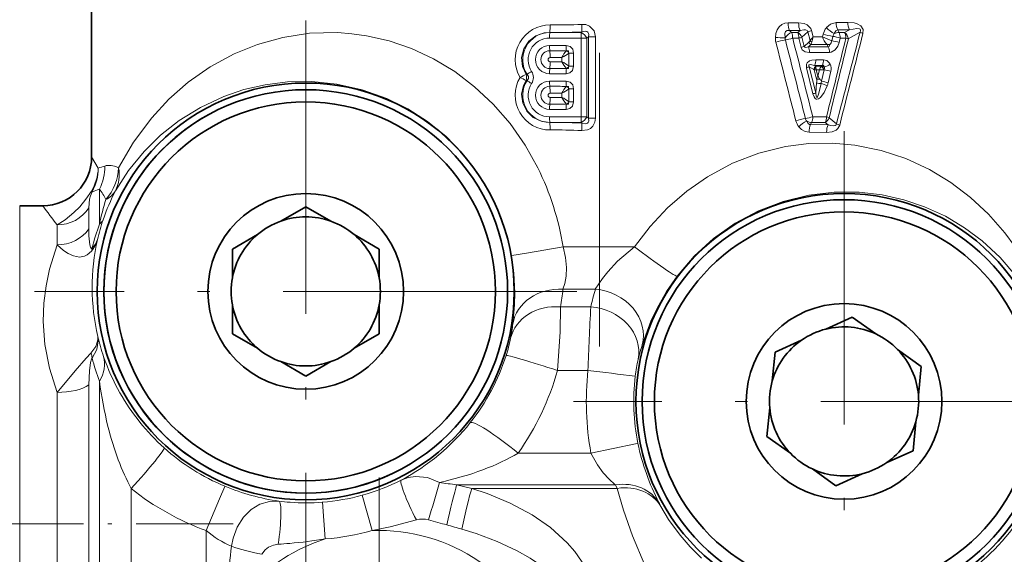
# Model space of a CAD drawing. Extents: x 0 to 420, y 0 to 297.
# Drawn here: x 266 to 306, y 115 to 137 of the extents above; entities that cross this region are included whole.
import ezdxf

# ---------------------------------------------------------------- set-up
doc = ezdxf.new("R2010")
doc.units = 0
doc.linetypes.add('DASHDOT', pattern=[18.5, 12, -3, 0.5, -3])

msp = doc.modelspace()

# ---------------------------------------------------------------- linework, layer by layer
at = {"color": 7, "linetype": 'DASHDOT', "lineweight": 13}
for p, q in [((289.446, 123.821), (289.446, 151.857)), ((277.446, 137.149), (277.446, 114.991)), ((299.446, 132.625), (299.446, 110.514)), ((288.525, 126.07), (266.367, 126.07)), ((310.501, 121.57), (288.39, 121.57))]:
    msp.add_line(p, q, dxfattribs=at)
at = {"color": 7, "lineweight": 35}
for p, q in [((268.696, 137.97), (268.696, 131.57)), ((266.696, 129.57), (265.755, 129.57)), ((276.422, 128.943), (277.446, 129.534)), ((278.469, 128.943), (277.446, 129.534)), ((275.469, 128.393), (274.446, 127.802)), ((279.422, 128.393), (280.446, 127.802)), ((274.446, 126.62), (274.446, 127.802)), ((280.446, 126.62), (280.446, 127.802)), ((274.446, 125.52), (274.446, 124.338)), ((280.446, 125.52), (280.446, 124.338)), ((298.704, 124.528), (299.78, 125.018)), ((300.742, 124.331), (299.78, 125.018)), ((275.469, 123.747), (274.446, 124.338)), ((279.422, 123.747), (280.446, 124.338)), ((297.703, 124.073), (296.627, 123.583)), ((296.513, 122.406), (296.627, 123.583)), ((301.637, 123.691), (302.599, 123.004)), ((276.422, 123.197), (277.446, 122.606)), ((278.469, 123.197), (277.446, 122.606)), ((302.485, 121.828), (302.599, 123.004)), ((296.407, 121.312), (296.293, 120.135)), ((302.379, 120.733), (302.265, 119.556)), ((297.255, 119.448), (296.293, 120.135)), ((301.189, 119.067), (302.265, 119.556)), ((298.15, 118.809), (299.112, 118.122)), ((300.188, 118.611), (299.112, 118.122))]:
    msp.add_line(p, q, dxfattribs=at)
at = {"color": 7, "lineweight": 13}
for p, q in [((297.161, 137.054), (297.587, 137.057)), ((299.123, 137.069), (299.599, 137.073)), ((287.412, 136.43), (288.696, 136.43)), ((287.421, 136.66), (287.58, 136.66)), ((287.421, 136.66), (287.58, 136.66)), ((287.58, 136.66), (287.67, 136.66)), ((287.67, 136.66), (288.706, 136.66)), ((288.935, 136.43), (288.696, 136.43)), ((288.696, 136.43), (288.696, 133.21)), ((288.706, 136.66), (288.733, 136.684)), ((288.935, 136.43), (288.996, 136.486)), ((288.935, 136.43), (288.935, 133.21)), ((288.996, 136.486), (288.996, 133.154)), ((288.996, 136.486), (289.282, 136.486)), ((289.282, 136.486), (289.282, 133.154)), ((297.22, 136.739), (297.648, 136.744)), ((297.303, 136.66), (297.22, 136.739)), ((297.552, 136.66), (297.303, 136.66)), ((297.597, 136.425), (297.347, 136.424)), ((297.648, 136.744), (297.552, 136.66)), ((297.692, 136.05), (297.597, 136.425)), ((297.966, 136.683), (297.723, 136.468)), ((297.817, 136.093), (297.723, 136.468)), ((297.966, 136.683), (298.06, 136.328)), ((298.121, 136.74), (298.19, 136.478)), ((298.19, 136.478), (298.565, 136.481)), ((298.565, 136.481), (298.594, 136.596)), ((298.944, 136.324), (298.565, 136.481)), ((298.944, 136.324), (298.987, 136.501)), ((299.191, 136.763), (299.669, 136.771)), ((299.24, 136.66), (299.191, 136.763)), ((299.471, 136.66), (299.24, 136.66)), ((299.247, 136.254), (299.29, 136.431)), ((299.521, 136.432), (299.29, 136.431)), ((299.669, 136.771), (299.471, 136.66)), ((300.103, 136.669), (299.621, 136.396)), ((288.089, 136.126), (287.412, 136.126)), ((297.817, 136.093), (298.011, 136.261)), ((297.992, 136.077), (298.093, 136.165)), ((298.802, 136.076), (297.992, 136.077)), ((298.093, 136.165), (298.756, 136.174)), ((298.756, 136.174), (298.802, 136.076)), ((298.756, 136.174), (298.868, 136.164)), ((287.916, 135.463), (287.916, 135.634)), ((288.133, 135.911), (288.096, 135.914)), ((288.394, 135.82), (288.192, 135.82)), ((288.192, 135.278), (288.192, 135.82)), ((288.394, 135.82), (288.394, 135.278)), ((298.851, 135.846), (298.038, 135.843)), ((288.394, 135.278), (288.192, 135.278)), ((298.174, 134.153), (297.905, 135.215)), ((298.211, 135.147), (298.027, 135.257)), ((298.292, 134.193), (298.027, 135.257)), ((298.293, 135.284), (298.245, 135.313)), ((298.245, 135.313), (298.556, 135.313)), ((298.292, 135.546), (298.605, 135.545)), ((298.295, 135.23), (298.293, 135.284)), ((298.293, 135.284), (298.52, 135.282)), ((298.544, 135.301), (298.52, 135.282)), ((298.556, 135.313), (298.544, 135.301)), ((286.493, 134.945), (286.451, 134.941)), ((287.412, 134.971), (288.089, 134.971)), ((288.096, 135.184), (288.133, 135.187)), ((298.228, 135.133), (298.211, 135.147)), ((298.313, 135.128), (298.228, 135.133)), ((298.326, 134.755), (298.228, 135.133)), ((298.379, 134.87), (298.313, 135.128)), ((298.313, 135.128), (298.443, 135.128)), ((298.379, 134.87), (298.443, 135.128)), ((298.621, 135.135), (298.443, 135.128)), ((298.52, 134.666), (298.636, 135.136)), ((298.636, 135.136), (298.621, 135.135)), ((298.796, 134.601), (298.912, 135.071)), ((286.493, 134.695), (286.451, 134.698)), ((288.089, 134.668), (287.412, 134.668)), ((288.133, 134.452), (288.096, 134.456)), ((298.292, 134.193), (298.325, 134.604)), ((287.916, 134.005), (287.916, 134.176)), ((288.394, 134.361), (288.192, 134.361)), ((288.192, 133.82), (288.192, 134.361)), ((288.394, 134.361), (288.394, 133.82)), ((288.096, 133.725), (288.133, 133.729)), ((288.394, 133.82), (288.192, 133.82)), ((287.412, 133.513), (288.089, 133.513)), ((288.696, 133.21), (287.412, 133.21)), ((288.935, 133.21), (288.696, 133.21)), ((288.935, 133.21), (288.996, 133.154)), ((298.169, 133.213), (298.727, 133.211)), ((287.579, 132.98), (287.421, 132.98)), ((287.579, 132.98), (287.421, 132.979)), ((287.671, 132.98), (287.579, 132.98)), ((288.706, 132.98), (287.671, 132.98)), ((288.706, 132.98), (288.733, 132.955)), ((288.996, 133.154), (289.282, 133.154)), ((298.077, 132.891), (298.122, 132.979)), ((298.798, 132.882), (298.077, 132.891)), ((298.122, 132.979), (298.679, 132.98)), ((298.798, 132.882), (298.679, 132.98)), ((299.134, 132.927), (298.838, 133.172)), ((298.731, 132.574), (298.014, 132.58)), ((268.966, 131.116), (268.696, 131.57)), ((268.685, 130.166), (268.718, 130.145)), ((269.013, 128.823), (269.013, 130.254)), ((265.755, 129.57), (265.755, 105.161)), ((268.58, 128.628), (268.58, 129.492)), ((267.281, 127.971), (267.281, 128.787)), ((287.962, 127.889), (290.882, 127.889)), ((287.959, 126.157), (289.281, 126.157)), ((287.853, 125.436), (289.094, 125.436)), ((287.74, 122.838), (288.98, 122.838)), ((269.013, 103.845), (269.013, 122.391)), ((267.281, 105.161), (267.281, 121.937)), ((268.58, 104.503), (268.58, 122.247)), ((286.124, 119.456), (289.103, 119.456)), ((270.312, 109.681), (270.312, 118.004)), ((284.234, 118.013), (283.613, 118.157)), ((283.613, 118.157), (290.106, 118.157)), ((284.234, 118.013), (290.177, 118.013)), ((290.08, 118.179), (290.106, 118.157)), ((290.177, 118.013), (290.106, 118.157)), ((280.154, 116.285), (279.753, 117.734)), ((278.242, 115.947), (278.124, 117.448)), ((291.876, 117.434), (291.897, 117.393)), ((291.958, 117.276), (291.897, 117.393)), ((273.381, 112.035), (273.381, 116.288))]:
    msp.add_line(p, q, dxfattribs=at)
at = {"color": 7, "linetype": 'DASHDOT', "lineweight": 13, "ltscale": 0.469401}
msp.add_line((280.446, 118.458), (280.446, 99.682), dxfattribs=at)
at = {"color": 7, "linetype": 'DASHDOT', "lineweight": 13, "ltscale": 0.33107}
msp.add_line((274.484, 116.57), (261.242, 116.57), dxfattribs=at)
at = {"color": 7, "lineweight": 13}
for points in [[(288.724, 136.99), (288.888, 136.98), (289.047, 136.924), (289.23, 136.733), (289.282, 136.486)], [(297.161, 137.054), (297.032, 137.037), (296.905, 136.981), (296.794, 136.885), (296.716, 136.766), (296.661, 136.612), (296.64, 136.459)], [(297.587, 137.057), (297.822, 137.026), (297.938, 136.977), (298.092, 136.819), (298.121, 136.74)], [(299.123, 137.069), (298.891, 137.001), (298.725, 136.857)], [(299.599, 137.073), (299.856, 137.054), (299.984, 137.02), (300.136, 136.934), (300.228, 136.776), (300.22, 136.621)], [(286.932, 131.12), (286.408, 132.056), (285.795, 132.931), (285.099, 133.734), (284.347, 134.441), (283.533, 135.059), (282.67, 135.581), (281.773, 136), (280.854, 136.316), (279.928, 136.528), (279.336, 136.611), (278.75, 136.654), (277.605, 136.626), (276.51, 136.46), (275.478, 136.174), (274.518, 135.786), (273.535, 135.25), (272.647, 134.625), (271.853, 133.927), (271.152, 133.172), (270.406, 132.172), (269.796, 131.126)], [(286.451, 134.941), (286.3, 135.274), (286.269, 135.64), (286.361, 135.995), (286.564, 136.299), (286.852, 136.52), (287.194, 136.641), (287.421, 136.66)], [(288.733, 136.684), (288.866, 136.71), (288.928, 136.703), (288.98, 136.674), (289.008, 136.621), (289.013, 136.578), (288.996, 136.486)], [(297.22, 136.739), (297.128, 136.742), (297.055, 136.698), (297.022, 136.618), (297.039, 136.439)], [(297.648, 136.744), (297.798, 136.774), (297.872, 136.771), (297.935, 136.744), (297.966, 136.683)], [(299.191, 136.763), (299.138, 136.746), (299.108, 136.721), (299.045, 136.613)], [(299.669, 136.771), (299.962, 136.818), (300.073, 136.804), (300.102, 136.789), (300.124, 136.756), (300.125, 136.727), (300.103, 136.669)], [(288.394, 135.82), (288.361, 135.973), (288.257, 136.084), (288.089, 136.126)], [(297.692, 136.05), (297.739, 135.956), (297.852, 135.875), (298.038, 135.843)], [(297.817, 136.093), (297.823, 136.072), (297.837, 136.057), (297.866, 136.049), (297.935, 136.058), (297.992, 136.077)], [(298.868, 136.164), (298.849, 136.111), (298.833, 136.091), (298.802, 136.076)], [(299.247, 136.254), (299.188, 136.094), (299.086, 135.953), (298.923, 135.855), (298.851, 135.846)], [(288.089, 134.971), (288.241, 135.004), (288.352, 135.109), (288.394, 135.278)], [(298.292, 135.546), (298.123, 135.528), (298.038, 135.499), (297.94, 135.424), (297.905, 135.358), (297.905, 135.215)], [(298.245, 135.313), (298.078, 135.347), (298.036, 135.342), (298.019, 135.333), (298.009, 135.32), (298.007, 135.302), (298.011, 135.286), (298.027, 135.257)], [(298.556, 135.313), (298.588, 135.317), (298.603, 135.315), (298.621, 135.305), (298.632, 135.288), (298.639, 135.243)], [(298.605, 135.545), (298.738, 135.512), (298.866, 135.388), (298.882, 135.36)], [(286.493, 134.695), (286.543, 134.774), (286.543, 134.865), (286.493, 134.945)], [(284.935, 130.161), (284.431, 130.975), (283.838, 131.729), (283.165, 132.413), (282.418, 133.018), (281.614, 133.534), (280.766, 133.955), (279.746, 134.32), (278.714, 134.551), (277.691, 134.654), (276.698, 134.639), (275.782, 134.524), (274.915, 134.322), (274.102, 134.045), (273.142, 133.597), (272.279, 133.062), (271.513, 132.457), (270.841, 131.798), (270.199, 131.011), (269.669, 130.19)], [(287.421, 132.979), (287.064, 133.031), (286.738, 133.189), (286.478, 133.444), (286.313, 133.77), (286.266, 134.134), (286.343, 134.493), (286.451, 134.698)], [(288.394, 134.361), (288.361, 134.514), (288.257, 134.626), (288.089, 134.668)], [(298.756, 134.476), (298.627, 134.205), (298.483, 134.002), (298.401, 133.94), (298.336, 133.927), (298.304, 133.935), (298.266, 133.961), (298.219, 134.028), (298.174, 134.153)], [(298.505, 134.575), (298.415, 134.174), (298.39, 134.097), (298.358, 134.027), (298.345, 134.011), (298.337, 134.007), (298.328, 134.009), (298.322, 134.015), (298.316, 134.026), (298.308, 134.051), (298.292, 134.193)], [(288.089, 133.513), (288.241, 133.546), (288.352, 133.65), (288.394, 133.82)], [(289.282, 133.154), (289.26, 132.986), (289.183, 132.831), (289.085, 132.738), (288.966, 132.68), (288.724, 132.649)], [(288.996, 133.154), (289.011, 133.029), (288.991, 132.978), (288.962, 132.951), (288.88, 132.93), (288.733, 132.955)], [(297.596, 132.806), (297.712, 132.69), (297.86, 132.608), (298.014, 132.58)], [(297.92, 133.038), (297.984, 132.932), (298.034, 132.899), (298.077, 132.891)], [(299.268, 132.875), (299.19, 132.729), (299.118, 132.668), (298.957, 132.599), (298.731, 132.574)], [(299.134, 132.927), (299.118, 132.888), (299.087, 132.862), (299.029, 132.847), (298.901, 132.856), (298.798, 132.882)], [(290.882, 127.889), (291.517, 128.725), (292.23, 129.489), (293.015, 130.17), (293.861, 130.761), (294.888, 131.313), (295.96, 131.726), (297.056, 131.998), (298.013, 132.118), (298.958, 132.136), (299.882, 132.056), (300.958, 131.838), (301.978, 131.5), (302.932, 131.057), (303.817, 130.52), (304.619, 129.909), (305.351, 129.224), (306.012, 128.47), (306.442, 127.889)], [(268.685, 130.166), (268.465, 129.838), (268.211, 129.532), (267.972, 129.292), (267.615, 129), (267.281, 128.787)], [(268.718, 130.145), (268.647, 129.974), (268.612, 129.837), (268.58, 129.492)], [(292.62, 126.69), (293.319, 127.51), (294.117, 128.238), (294.999, 128.86), (295.949, 129.365), (296.964, 129.752), (298.003, 130.005), (299.045, 130.128), (300.068, 130.126), (301, 130.018), (301.891, 129.817), (302.735, 129.533), (303.587, 129.143), (304.374, 128.675), (305.096, 128.137), (305.823, 127.461), (306.467, 126.708)], [(268.718, 127.844), (268.7, 127.83), (268.684, 127.831), (268.671, 127.842), (268.65, 127.879), (268.623, 127.981), (268.586, 128.348), (268.58, 128.628)], [(267.281, 121.937), (266.968, 122.926), (266.785, 123.899), (266.72, 124.833), (266.745, 125.595), (266.832, 126.304), (266.972, 126.98), (267.281, 127.971)], [(268.689, 127.718), (268.519, 127.564), (268.403, 127.508), (268.195, 127.476), (267.95, 127.522), (267.738, 127.617), (267.541, 127.745), (267.281, 127.971)], [(287.962, 127.889), (286.469, 127.635), (285.867, 127.544), (285.852, 127.544), (285.85, 127.544)], [(287.959, 126.157), (288.029, 126.392), (288.083, 126.69), (288.102, 127.042), (288.066, 127.458), (287.962, 127.889)], [(289.281, 126.157), (289.577, 126.603), (289.788, 126.874), (290.187, 127.304), (290.882, 127.889)], [(285.908, 124.737), (285.975, 125.518), (285.986, 126.007), (285.947, 126.814), (285.85, 127.544)], [(291.198, 123.885), (291.556, 124.847), (291.825, 125.418), (292.194, 126.066), (292.62, 126.69)], [(287.853, 125.436), (287.846, 124.421), (287.74, 122.838)], [(268.669, 123.549), (268.871, 123.818), (268.953, 124.092), (268.946, 124.22)], [(268.717, 123.341), (268.902, 123.687), (268.964, 124.047), (268.946, 124.22)], [(267.281, 121.937), (268.023, 122.826), (268.475, 123.343), (268.669, 123.549)], [(268.58, 122.247), (268.604, 122.822), (268.652, 123.163), (268.69, 123.294), (268.717, 123.341)], [(291.022, 119.855), (291.019, 119.854), (290.922, 119.833), (289.103, 119.456)], [(290.08, 118.179), (289.847, 118.389), (289.6, 118.656), (289.363, 118.973), (289.103, 119.456)], [(282.914, 118.26), (282.422, 118.455), (281.926, 118.502), (281.627, 118.454), (281.35, 118.351)], [(273.381, 116.288), (273.922, 117.583), (274.14, 118.089), (274.144, 118.097), (274.146, 118.099)], [(289.382, 113.683), (289.094, 114.393), (288.719, 115.042), (288.438, 115.427), (288.131, 115.782), (287.452, 116.408), (286.701, 116.931), (285.804, 117.411), (284.862, 117.801), (284.234, 118.013)], [(290.177, 118.013), (290.439, 117.124), (290.8, 116.078), (291.3, 114.869), (291.906, 113.683)], [(276.35, 117.489), (275.958, 117.483), (275.574, 117.372), (275.21, 117.15), (274.9, 116.836), (274.648, 116.431), (274.479, 115.975), (274.413, 115.646)], [(291.958, 117.276), (292.272, 116.744), (292.743, 116.094), (293.152, 115.621), (293.617, 115.162)], [(281.971, 116.724), (280.89, 116.44), (280.154, 116.285)], [(288.537, 113.25), (288.255, 113.705), (287.908, 114.125), (287.531, 114.489), (287.118, 114.82), (286.615, 115.157), (286.08, 115.46), (285.269, 115.84), (284.417, 116.162), (283.821, 116.349)], [(276.322, 115.731), (276.127, 115.695), (275.929, 115.607), (275.79, 115.503), (275.654, 115.317)]]:
    msp.add_lwpolyline(points, dxfattribs=at)
at = {"color": 7, "lineweight": 35}
for centre, radius in [((277.446, 126.07), 8.522), ((277.446, 126.07), 8.25), ((277.446, 126.07), 7.75), ((277.446, 126.07), 4), ((299.446, 121.57), 8.504), ((299.446, 121.57), 8.25), ((299.446, 121.57), 8.25), ((299.446, 121.57), 7.75), ((299.446, 121.57), 4)]:
    msp.add_circle(centre, radius, dxfattribs=at)
at = {"color": 7, "lineweight": 13}
for centre, radius, start, end in [((287.422, 135.549), 1.418, 89.3484, 210.9418), ((284.493, 136.964), 2.944, 354.0723, 0.0464), ((287.637, 161.173), 24.207, 269.5291, 272.5746), ((280.594, 136.606), 8.139, 0.548, 2.706), ((299.219, 136.445), 0.643, 140.2353, 166.5052), ((299.576, 137.639), 1.155, 222.5532, 242.5931), ((300.244, 137.06), 0.644, 178.7722, 206.6755), ((287.623, 161.844), 25.185, 270.1063, 272.5245), ((297.303, 136.424), 0.663, 177.0023, 194.3709), ((297.742, 154.586), 18.161, 266.5216, 267.7828), ((297.318, 136.424), 0.279, 176.9486, 194.6443), ((296.758, 136.441), 0.588, 358.3219, 21.8562), ((-385.688, -40.127), 705.484, 14.223407, 14.492606), ((297.369, 136.326), 0.381, 21.8833, 61.3142), ((297.213, 137.769), 1.398, 285.9443, 291.4089), ((298.586, 135.236), 1.574, 107.1559, 113.1867), ((298.911, 135.72), 1.046, 133.5849, 144.4531), ((299.083, 136.094), 0.972, 156.7811, 169.4356), ((299.165, 136.639), 0.62, 194.8352, 228.7237), ((299.516, 139.576), 3.12, 252.8098, 260.2518), ((-391.545, 305.122), 711.357, 346.015109, 346.282328), ((299.253, 136.436), 0.274, 139.6404, 166.2046), ((299.231, 136.264), 0.396, 88.7231, 118.1014), ((-1301.171, 549.398), 1653.61, 345.412649, 345.54656), ((298.791, 136.444), 0.499, 358.4559, 25.6051), ((-1319.871, 546.092), 1671.035, 345.683284, 345.815798), ((299.234, 136.349), 0.39, 6.8386, 52.6567), ((299.229, 135.458), 1.017, 67.282, 73.2704), ((300.572, 137.654), 1.091, 244.5489, 251.1599), ((297.749, 132.631), 3.789, 100.668, 106.7102), ((-443.12, -53.682), 763.774, 14.151309, 14.399857), ((-409.59, -45.792), 729.735, 14.193892, 14.454099), ((297.314, 137.372), 1.375, 285.972, 291.4712), ((297.486, 135.859), 0.551, 358.3405, 23.3079), ((297.89, 136.401), 0.185, 310.5758, 336.688), ((298.188, 136.33), 0.19, 201.5338, 240.3027), ((298.218, 136.452), 0.201, 218.296, 243.437), ((297.771, 136.327), 0.36, 333.3327, 351.309), ((298.335, 135.86), 0.515, 358.4035, 24.8534), ((-399.816, 304.646), 719.389, 346.210219, 346.474473), ((298.553, 136.409), 0.399, 322.0169, 347.6838), ((298.584, 134.1), 2.254, 72.8999, 80.8133), ((287.422, 135.549), 0.367, 90.3153, 269.6847), ((287.437, 135.549), 0.087, 92.1854, 267.8146), ((287.623, 87.253), 48.663, 89.4424, 90.2394), ((284.266, 135.623), 3.167, 0.2156, 5.298), ((287.633, 115.71), 19.927, 89.186, 90.5741), ((289.068, 135.092), 1.273, 139.7766, 154.795), ((287.522, 136.52), 0.969, 293.9675, 313.6973), ((288.192, 135.918), 0.0591, 187.3075, 265.1498), ((288.022, 135.822), 0.17, 359.3197, 12.7481), ((284.266, 135.474), 3.167, 354.702, 359.7843), ((287.633, 155.402), 19.941, 269.4267, 270.8138), ((287.522, 134.578), 0.969, 46.3024, 66.0323), ((289.068, 136.006), 1.273, 205.2048, 220.2233), ((288.192, 135.18), 0.059, 94.8493, 172.6951), ((288.022, 135.276), 0.17, 347.2544, 0.6789), ((297.539, 136.49), 1.326, 286.0375, 291.6107), ((298.407, 135.123), 0.197, 125.3696, 173.1373), ((298.43, 135.065), 0.213, 129.2247, 161.267), ((297.752, 135.53), 0.539, 336.1898, 1.6446), ((298.735, 135.257), 0.441, 183.5151, 196.9777), ((298.885, 135.005), 0.458, 142.7272, 164.4385), ((298.188, 134.95), 0.47, 23.1628, 44.9599), ((298.477, 135.084), 0.227, 44.3523, 72.6637), ((298.079, 135.53), 0.526, 335.5951, 1.6203), ((298.488, 135.194), 0.16, 338.585, 17.7219), ((298.193, 136.48), 1.315, 289.8276, 301.57), ((298.502, 135.174), 0.423, 345.8065, 26.0186), ((287.422, 134.091), 1.418, 149.0581, 270.6516), ((288.669, 130.166), 5.265, 114.9127, 117.8873), ((288.669, 139.474), 5.265, 242.1125, 245.0869), ((285.922, 134.82), 0.543, 347.0866, 12.9134), ((288.841, 131.699), 4.006, 122.7183, 125.8856), ((286.31, 134.82), 0.442, 325.6458, 34.3541), ((287.623, 183.871), 48.689, 269.7608, 270.5574), ((298.997, 134.508), 0.716, 149.6425, 159.7448), ((299.189, 135.342), 0.938, 210.2532, 218.6717), ((298.219, 132.769), 2.404, 73.2303, 79.9939), ((287.422, 134.091), 0.367, 90.3153, 269.6847), ((287.623, 85.795), 48.663, 89.4424, 90.2394), ((284.266, 134.165), 3.167, 0.2156, 5.298), ((289.068, 133.634), 1.273, 139.7766, 154.795), ((288.192, 134.46), 0.0591, 187.3075, 265.1498), ((298.471, 134.955), 0.382, 247.3914, 275.0759), ((297.258, 134.687), 1.07, 355.5394, 3.6778), ((298.385, 135.503), 0.75, 265.4462, 275.5146), ((297.801, 134.227), 0.843, 31.4127, 38.8827), ((297.666, 134.763), 0.859, 347.3422, 353.5413), ((298.055, 133.07), 1.571, 63.4993, 73.3444), ((298.096, 132.272), 2.432, 73.2653, 79.9494), ((297.922, 134.815), 0.9, 337.8287, 346.2099), ((287.437, 134.091), 0.087, 92.1854, 267.8146), ((284.266, 134.016), 3.167, 354.702, 359.7843), ((287.633, 114.251), 19.927, 89.186, 90.5741), ((287.633, 153.944), 19.941, 269.4267, 270.8138), ((287.522, 135.062), 0.969, 293.9675, 313.6973), ((287.522, 133.119), 0.969, 46.3024, 66.0323), ((289.068, 134.547), 1.273, 205.2048, 220.2233), ((288.022, 134.364), 0.17, 359.3197, 12.7481), ((297.822, 135.37), 1.268, 286.1283, 291.7891), ((287.623, 182.413), 48.689, 269.7608, 270.5574), ((288.192, 133.721), 0.059, 94.8493, 172.6951), ((288.022, 133.818), 0.17, 347.2544, 0.6789), ((297.45, 135.596), 2.489, 279.6668, 286.7881), ((298.206, 133.196), 0.52, 335.3699, 1.6089), ((298.402, 132.101), 1.157, 67.837, 73.6557), ((284.493, 132.675), 2.944, 359.9536, 5.9277), ((287.623, 107.796), 25.184, 87.4754, 89.8914), ((280.594, 133.033), 8.139, 357.294, 359.452), ((298.488, 129.716), 3.482, 100.2552, 106.8763), ((298.098, 133.203), 0.64, 193.9515, 218.3007), ((298.535, 131.846), 1.343, 117.2858, 134.362), ((298.132, 133.209), 0.272, 194.2526, 218.8828), ((298.129, 133.376), 0.396, 238.2382, 269.0759), ((298.482, 133.305), 0.38, 301.1668, 339.5327), ((299.665, 134.101), 1.288, 245.6701, 252.073), ((287.637, 108.468), 24.206, 87.4253, 90.471), ((268.05, 134.551), 3.555, 284.9307, 289.3729), ((267.219, 131.162), 2.011, 333.1591, 1.0219), ((266.975, 131.19), 1.992, 329.0997, 357.8927), ((266.945, 131.114), 2.021, 331.345, 0.0777), ((267.675, 131.22), 2.123, 319.0678, 357.4438), ((276.851, 126.129), 11.249, 9.0055, 26.3406), ((267.035, 135.133), 5.265, 288.6468, 292.0633), ((266.588, 128.447), 3.025, 27.1946, 36.6944), ((277.949, 125.982), 9.288, 153.0652, 161.0339), ((268.896, 130.639), 0.895, 295.3107, 329.8064), ((277.42, 126.067), 8.558, 9.9396, 28.5818), ((280.477, 126.328), 11.732, 162.637, 167.7217), ((221.676, 95.307), 56.575, 36.2842, 37.2737), ((278.462, 125.448), 10.034, 160.3454, 166.1874), ((277.087, 126.281), 8.375, 161.05, 166.8212), ((268.808, 129.156), 0.391, 301.6047, 336.5415), ((267.719, 128.517), 1.257, 320.5294, 344.9406), ((268.201, 128.405), 0.762, 312.7019, 343.6998), ((277.773, 126.233), 9.054, 167.5136, 192.8484), ((267.877, 127.972), 0.851, 342.6289, 351.3244), ((276.688, 127.446), 11.344, 349.7931, 353.478), ((299.671, 123.078), 10.836, 163.4924, 167.4351), ((437.805, 117.61), 148.916, 176.9878, 177.98839), ((277.415, 125.752), 8.554, 349.2116, 353.1849), ((277.326, 126.231), 8.618, 193.4928, 199.129), ((279.565, 125.411), 6.379, 342.0746, 348.6039), ((267.499, 123.168), 1.23, 8.0664, 18.0495), ((299.458, 121.245), 8.671, 162.2765, 166.2881), ((277.608, 125.591), 9.171, 194.1989, 200.4154), ((277.729, 126.367), 9.043, 199.1103, 209.4414), ((277.398, 126.081), 8.647, 321.5516, 342.271), ((297.201, 121.861), 6.334, 166.8615, 173.3151), ((277.052, 125.863), 11.107, 324.7706, 344.1939), ((300.728, 121.57), 11.816, 173.84, 190.3031), ((268.519, -51.35), 175.384, 82.66497, 83.30048), ((286.509, 124.761), 17.656, 187.7112, 193.7977), ((299.441, 121.57), 8.592, 173.1237, 191.5102), ((277.666, 126.334), 8.972, 209.4552, 227.9286), ((277.08, 126.337), 9.056, 298.1348, 321.5321), ((277.463, 126.104), 8.665, 227.9038, 247.49), ((300.269, 121.762), 9.442, 191.6513, 207.2775), ((277.414, 126.173), 8.757, 285.4956, 296.7143), ((277.113, 126.576), 10.944, 231.5739, 250.0613), ((277.748, 126.851), 9.465, 247.6286, 261.5098), ((134.206, 161.008), 154.73, 343.36992, 343.96199), ((285.754, 135.213), 17.189, 260.4885, 262.844), ((277.446, 126.07), 8.649, 274.4966, 285.4728), ((277.448, 126.267), 8.847, 262.8763, 265.8264), ((277.441, 126.155), 8.734, 265.814, 274.4838), ((299.4, 121.589), 8.676, 304.9495, 329.3068), ((282.219, 115.87), 0.89, 74.017, 106.2043), ((295.733, 163.274), 48.402, 254.0896, 255.0138), ((274.77, 85.035), 32.595, 73.8794, 74.981), ((280.446, 109.07), 7.222, 158.8837, 92.3126), ((275.99, 119.333), 4.01, 229.4043, 246.8419), ((280.446, 109.07), 7.222, 107.7675, 137.8703), ((274.827, 136.938), 21.266, 275.2938, 279.2397), ((277.434, 126.08), 10.165, 274.5584, 285.5214), ((148.094, 129.842), 127.113, 352.89434, 353.58767), ((275.76, 127.622), 11.904, 272.7047, 274.9604)]:
    msp.add_arc(centre, radius, start, end, dxfattribs=at)
at = {"color": 7, "lineweight": 35}
for centre, radius, start, end in [((277.446, 126.07), 8.25, 118.6479, 298.6479), ((266.696, 131.57), 2, 270.0003, 359.9998), ((277.446, 126.07), 3.05, 109.6111, 130.3889), ((277.446, 126.07), 3.05, 70.3889, 109.6111), ((277.446, 126.07), 3.05, 49.6111, 70.3889), ((277.446, 126.07), 3.05, 130.3889, 169.6111), ((277.446, 126.07), 3.05, 10.3889, 49.6111), ((277.446, 126.07), 3.05, 169.6111, 190.3889), ((277.446, 126.07), 3.05, 349.6111, 10.3889), ((277.446, 126.07), 3.05, 190.3889, 229.6111), ((277.446, 126.07), 3.05, 310.3889, 349.6111), ((299.446, 121.57), 3.05, 104.0768, 124.8545), ((299.446, 121.57), 3.05, 64.8545, 104.0768), ((299.446, 121.57), 3.05, 124.8545, 164.0768), ((299.446, 121.57), 3.05, 44.0768, 64.8545), ((277.446, 126.07), 3.05, 229.6111, 250.3889), ((277.446, 126.07), 3.05, 289.6111, 310.3889), ((299.446, 121.57), 3.05, 4.8545, 44.0768), ((277.446, 126.07), 3.05, 250.3889, 289.6111), ((299.446, 121.57), 3.05, 164.0768, 184.8545), ((299.446, 121.57), 3.05, 344.0768, 4.8545), ((299.446, 121.57), 3.05, 184.8545, 224.0768), ((299.446, 121.57), 3.05, 304.8545, 344.0768), ((299.446, 121.57), 3.05, 224.0768, 244.8545), ((299.446, 121.57), 3.05, 244.8545, 284.0768), ((299.446, 121.57), 3.05, 284.0768, 304.8545)]:
    msp.add_arc(centre, radius, start, end, dxfattribs=at)
at = {"color": 7, "lineweight": 13}
for centre, major_axis, ratio, start_param, end_param in [((297.31, 137.054), (0.002, -0.4), 0.371833, 4.710351, 5.617144), ((297.744, 137.057), (0.002, -0.4), 0.392326, 4.709997, 5.609883), ((299.309, 137.069), (0.004, -0.4), 0.466343, 4.708135, 5.577705), ((287.421, 135.549), (0, -1.111), 0.996195, 3.141593, 5.287493), ((287.412, 135.549), (0, -0.881), 0.996195, 3.141593, 5.287493), ((287.438, 136.43), (0, 0.3), 0.087156, 0.698132, 1.570796), ((288.723, 136.43), (0, 0.3), 0.087156, 0.698132, 1.570796), ((288.723, 136.43), (0.202, -0.222), 0.594822, 1.075109, 2.219966), ((297.235, 136.424), (-0.208, -0.216), 0.553533, 3.901301, 5.142185), ((297.235, 136.424), (0.291, 0.074), 0.099117, 3.989759, 5.083365), ((297.481, 136.425), (0.001, -0.3), 0.385931, 1.569576, 2.470625), ((299.15, 136.431), (0.292, -0.071), 0.123447, 1.100727, 2.194334), ((299.378, 136.432), (0.001, -0.3), 0.477066, 1.568611, 2.430541), ((287.412, 135.549), (0, -0.577), 0.996195, 3.141593, 6.283185), ((287.438, 136.126), (0, 0.3), 0.087156, 1.570796, 2.347996), ((288.115, 136.126), (0, 0.3), 0.087156, 1.570796, 2.3568), ((287.9, 135.604), (-0.28, -0.303), 0.241625, 2.756241, 3.521218), ((287.9, 135.494), (0.28, -0.303), 0.241618, 5.90357, 6.668528), ((287.438, 134.971), (0, -0.3), 0.087156, 3.935191, 4.712389), ((288.115, 134.971), (0, -0.3), 0.087156, 3.926384, 4.712389), ((287.421, 134.091), (0, -1.111), 0.996195, 4.137285, 6.283185), ((287.412, 134.091), (0, -0.881), 0.996195, 4.137285, 6.283185), ((286.702, 134.57), (-0.252, 0.163), 0.047406, 0.624848, 1.497513), ((287.412, 134.091), (0, -0.577), 0.996195, 3.141593, 6.283185), ((287.438, 134.668), (0, 0.3), 0.087156, 1.570796, 2.347996), ((288.115, 134.668), (0, 0.3), 0.087156, 1.570796, 2.3568), ((287.9, 134.146), (-0.28, -0.303), 0.241625, 2.756241, 3.521218), ((287.438, 133.513), (0, -0.3), 0.087156, 3.935191, 4.712389), ((288.115, 133.513), (0, -0.3), 0.087156, 3.926384, 4.712389), ((287.9, 134.035), (0.28, -0.303), 0.241618, 5.90357, 6.668528), ((287.438, 133.21), (0, -0.3), 0.087156, 4.712389, 5.585054), ((288.723, 133.21), (0, -0.3), 0.087156, 4.712389, 5.585054), ((288.723, 133.21), (-0.202, -0.222), 0.594822, 0.921626, 2.066484), ((298.045, 133.213), (0.001, 0.3), 0.413026, 3.822896, 4.713847), ((298.179, 132.58), (-0.003, -0.4), 0.412912, 3.82285, 4.715196), ((298.91, 132.574), (-0.003, -0.4), 0.447483, 3.837881, 4.71606), ((271.137, 127.456), (1.969, -3.715), 0.325199, 2.740351, 3.092545), ((267.902, 131.126), (-1.743, 0.981), 0.822304, 3.172267, 3.741561), ((267.281, 130.197), (1.5, 0), 0.939805, 4.712389, 5.759577), ((267.281, 129.286), (1.5, 0), 0.876989, 4.712389, 5.759587), ((291.021, 127.889), (1.601, -1.199), 0.041569, 4.656946, 6.265719), ((287.884, 124.425), (1.984, -0.251), 0.866105, 1.642352, 3.106674), ((289.273, 124.425), (1.909, -0.596), 0.856016, 0.033767, 1.827711), ((287.767, 123.704), (1.962, -0.388), 0.864789, 1.696944, 3.106825), ((289.075, 123.704), (1.946, -0.461), 0.860642, 0.034282, 1.762224), ((267.281, 122.793), (1.892, 0.648), 0.716521, 5.567056, 6.258163), ((287.539, 122.838), (1.905, -0.609), 0.030697, 1.475053, 3.124132), ((267.281, 122.556), (1.5, 0), 0.412864, 4.712402, 5.759585), ((285.733, 119.456), (1.566, -1.244), 0.122993, 1.417201, 3.124006), ((378.488, 296.558), (-105.912, -181.008), 0.158127, 6.122765, 6.186767), ((270.312, 118.192), (-1.341, -1.484), 0.063188, 1.500976, 3.124104), ((271.379, 125.793), (16.749, -3.89), 0.417568, 5.56433, 5.877085), ((282.028, 117.01), (0.675, -1.342), 0.121066, 3.159176, 4.866221), ((283.344, 116.857), (-0.33, -1.464), 0.03333, 3.62742, 4.954252), ((283.99, 116.713), (-0.324, -1.465), 0.05946, 3.634932, 4.976655), ((290.147, 116.425), (1.776, 0.92), 0.841535, 0.032313, 1.180544), ((290.223, 116.281), (1.761, 0.948), 0.840067, 0.032177, 1.169936), ((276.16, 115.993), (-0.188, -1.496), 0.130032, 1.411037, 3.12399), ((299.498, 120.993), (10.584, 0.16), 0.888934, 5.303033, 5.730226), ((275.454, 115.577), (1.477, -0.325), 0.141875, 3.962141, 4.879325)]:
    msp.add_ellipse(centre, major_axis=major_axis, ratio=ratio, start_param=start_param, end_param=end_param, dxfattribs=at)

doc.saveas('drawing.dxf')
